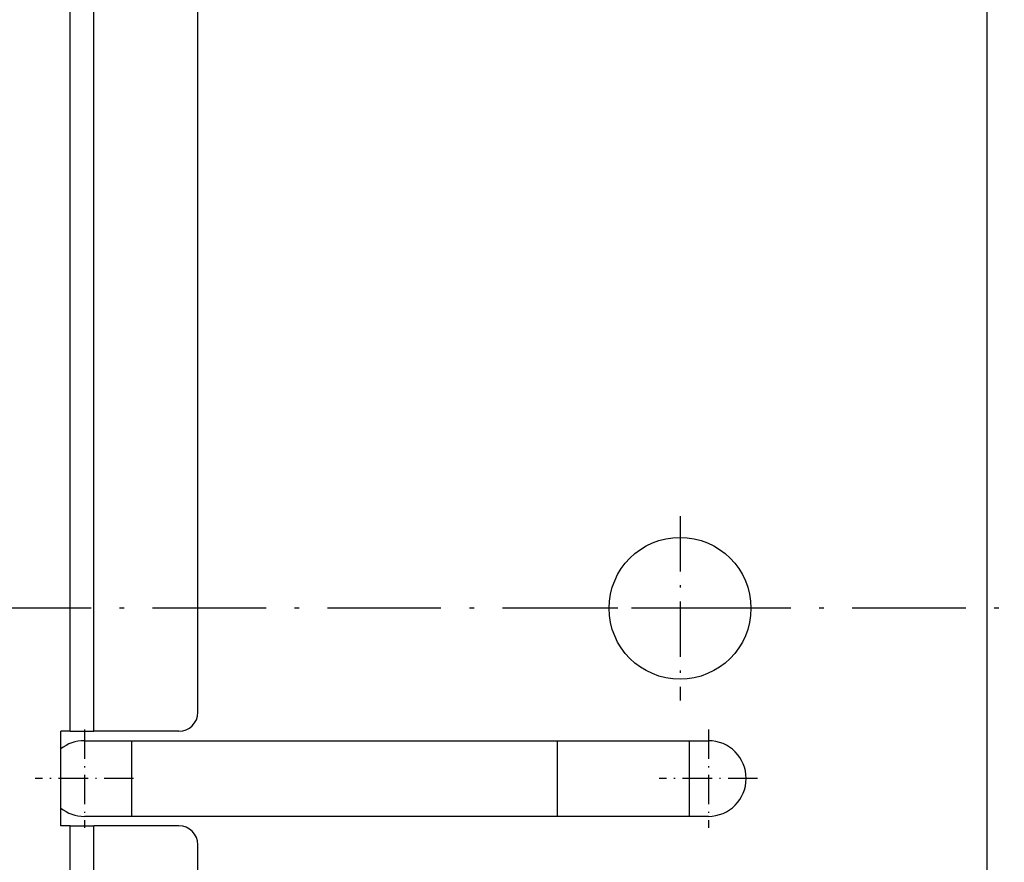
# Model space of a CAD drawing. Extents: x -1321 to 980, y 209 to 1873.
# Drawn here: x -1115 to -1011, y 1186 to 1275 of the extents above; entities that cross this region are included whole.
import ezdxf

# ---------------------------------------------------------------- set-up
doc = ezdxf.new("R2010")
doc.units = 0
doc.linetypes.add('DASHDOT', pattern=[18.5, 12, -3, 0.5, -3])
doc.layers.get('0').update_dxf_attribs({"linetype": 'CONTINUOUS'})

msp = doc.modelspace()

# ---------------------------------------------------------------- linework, layer by layer
at = {"color": 7}
for p, q in [((-1012.4, 1320.46), (-1012.4, 1086.37)), ((-1109.34, 1199.46), (-1109.34, 1287.46)), ((-1106.84, 1199.46), (-1106.84, 1287.46)), ((-1095.84, 1201.46), (-1095.84, 1285.46)), ((-1107.84, 1198.46), (-1041.84, 1198.46)), ((-1041.84, 1190.46), (-1107.84, 1190.46)), ((-1109.34, 1130.46), (-1109.34, 1189.46)), ((-1106.84, 1130.46), (-1106.84, 1189.46)), ((-1095.84, 1132.46), (-1095.84, 1187.46))]:
    msp.add_line(p, q, dxfattribs=at)
at = {"color": 7, "linetype": 'DASHDOT', "ltscale": 0.4875}
for p, q in [((-1044.84, 1222.21), (-1044.84, 1202.71)), ((-1035.09, 1212.46), (-1054.59, 1212.46))]:
    msp.add_line(p, q, dxfattribs=at)
at = {"color": 7, "linetype": 'DASHDOT'}
msp.add_line((-940.62, 1212.46), (-1259.83, 1212.46), dxfattribs=at)
at = {"color": 7, "ltscale": 0.25}
msp.add_line((-1110.34, 1189.46), (-1110.34, 1199.46), dxfattribs=at)
at = {"color": 7, "ltscale": 0.025}
for p, q in [((-1109.34, 1199.46), (-1110.34, 1199.46)), ((-1109.34, 1189.46), (-1110.34, 1189.46))]:
    msp.add_line(p, q, dxfattribs=at)
at = {"color": 7, "ltscale": 0.0625}
for p, q in [((-1109.34, 1199.46), (-1106.84, 1199.46)), ((-1109.34, 1189.46), (-1106.84, 1189.46))]:
    msp.add_line(p, q, dxfattribs=at)
at = {"color": 7, "linetype": 'DASHDOT', "ltscale": 0.260001}
for p, q in [((-1107.84, 1199.66), (-1107.84, 1189.26)), ((-1041.84, 1199.66), (-1041.84, 1189.26)), ((-1102.64, 1194.46), (-1113.04, 1194.46)), ((-1036.64, 1194.46), (-1047.04, 1194.46))]:
    msp.add_line(p, q, dxfattribs=at)
at = {"color": 7, "ltscale": 0.225}
for p, q in [((-1097.84, 1199.46), (-1106.84, 1199.46)), ((-1097.84, 1189.46), (-1106.84, 1189.46))]:
    msp.add_line(p, q, dxfattribs=at)
at = {"color": 7, "ltscale": 0.2}
for p, q in [((-1102.84, 1198.46), (-1102.84, 1190.46)), ((-1057.84, 1198.46), (-1057.84, 1190.46)), ((-1057.84, 1198.46), (-1057.84, 1190.46)), ((-1043.84, 1190.46), (-1043.84, 1198.46))]:
    msp.add_line(p, q, dxfattribs=at)
at = {"color": 7}
msp.add_circle((-1044.84, 1212.46), 7.5, dxfattribs=at)
for centre, radius, start, end in [((-1097.84, 1201.46), 2, 270, 360), ((-1107.84, 1194.46), 4, 90, 128.6822), ((-1041.84, 1194.46), 4, 270, 450), ((-1107.84, 1194.46), 4, 231.3178, 270), ((-1097.84, 1187.46), 2, 0, 90)]:
    msp.add_arc(centre, radius, start, end, dxfattribs=at)

doc.saveas('drawing.dxf')
